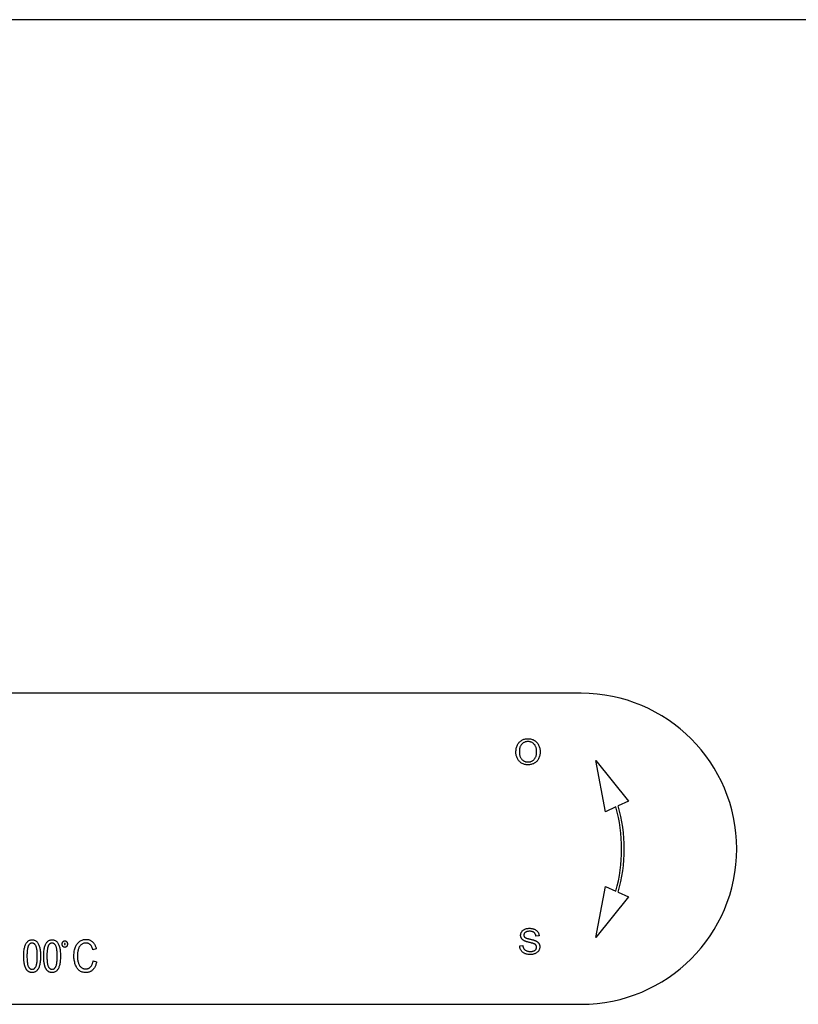
# Model space of a CAD drawing. Units: inches. Extents: x 5168 to 13515, y 3574 to 7469.
# Drawn here: x 12277 to 12339, y 5025 to 5103 of the extents above; entities that cross this region are included whole.
import ezdxf

# ---------------------------------------------------------------- set-up
doc = ezdxf.new("R2010")
doc.units = ezdxf.units.IN
doc.header["$MEASUREMENT"] = 0
doc.layers.add('DETAIL', color=2, linetype='Continuous')

msp = doc.modelspace()

# ---------------------------------------------------------------- linework, layer by layer
msp.add_line((12460.895, 5103.078), (9979.217, 5103.078))
at = {"layer": 'DETAIL'}
for p, q in [((12321.876, 5049.798), (12231.476, 5049.798)), ((12323.037, 5044.478), (12325.623, 5041.267)), ((12323.807, 5040.428), (12323.037, 5044.478)), ((12325.623, 5041.267), (12324.809, 5040.891)), ((12324.626, 5040.806), (12323.807, 5040.428)), ((12323.037, 5030.478), (12323.81, 5034.528)), ((12323.81, 5034.528), (12324.626, 5034.151)), ((12325.624, 5033.688), (12323.037, 5030.478)), ((12324.809, 5034.065), (12325.624, 5033.688)), ((12318.552, 5030.611), (12318.299, 5030.591)), ((12283.536, 5029.595), (12283.271, 5029.516)), ((12317.018, 5029.817), (12317.268, 5029.838)), ((12283.302, 5028.643), (12283.571, 5028.558)), ((12231.476, 5025.198), (12321.876, 5025.198))]:
    msp.add_line(p, q, dxfattribs=at)
at = {"layer": 'DETAIL', "flags": 128}
for points in [[(12316.719, 5045.145), (12316.721, 5045.227), (12316.727, 5045.306), (12316.736, 5045.381), (12316.749, 5045.454), (12316.766, 5045.523), (12316.786, 5045.59), (12316.81, 5045.653), (12316.838, 5045.714), (12316.87, 5045.771), (12316.905, 5045.825), (12316.944, 5045.877), (12316.987, 5045.925), (12317.032, 5045.97), (12317.08, 5046.011), (12317.13, 5046.048), (12317.182, 5046.081), (12317.237, 5046.111), (12317.293, 5046.136), (12317.352, 5046.158), (12317.412, 5046.175), (12317.475, 5046.189), (12317.54, 5046.199), (12317.607, 5046.204), (12317.677, 5046.206)], [(12317.678, 5045.979), (12317.632, 5045.978), (12317.587, 5045.974), (12317.543, 5045.967), (12317.5, 5045.958), (12317.458, 5045.946), (12317.417, 5045.931), (12317.377, 5045.914), (12317.339, 5045.894), (12317.301, 5045.871), (12317.265, 5045.845), (12317.229, 5045.817), (12317.195, 5045.786), (12317.163, 5045.753), (12317.133, 5045.715), (12317.106, 5045.674), (12317.082, 5045.629), (12317.061, 5045.581), (12317.043, 5045.529), (12317.027, 5045.474), (12317.015, 5045.414), (12317.005, 5045.352), (12316.998, 5045.286), (12316.994, 5045.216), (12316.992, 5045.142)], [(12317.677, 5046.206), (12317.745, 5046.204), (12317.812, 5046.198), (12317.877, 5046.188), (12317.94, 5046.173), (12318.002, 5046.155), (12318.062, 5046.132), (12318.12, 5046.105), (12318.177, 5046.074), (12318.231, 5046.039), (12318.281, 5046.001), (12318.329, 5045.96), (12318.373, 5045.915), (12318.413, 5045.868), (12318.451, 5045.817), (12318.485, 5045.762), (12318.516, 5045.705), (12318.543, 5045.645), (12318.567, 5045.583), (12318.587, 5045.519), (12318.603, 5045.453), (12318.616, 5045.385), (12318.625, 5045.314), (12318.631, 5045.242), (12318.632, 5045.168)], [(12318.36, 5045.171), (12318.358, 5045.231), (12318.354, 5045.289), (12318.348, 5045.346), (12318.339, 5045.4), (12318.327, 5045.452), (12318.313, 5045.502), (12318.297, 5045.551), (12318.277, 5045.597), (12318.255, 5045.642), (12318.231, 5045.683), (12318.205, 5045.722), (12318.176, 5045.759), (12318.144, 5045.793), (12318.11, 5045.824), (12318.074, 5045.853), (12318.036, 5045.879), (12317.995, 5045.903), (12317.954, 5045.923), (12317.911, 5045.94), (12317.867, 5045.954), (12317.821, 5045.965), (12317.775, 5045.973), (12317.727, 5045.978), (12317.678, 5045.979)], [(12317.677, 5044.138), (12317.607, 5044.14), (12317.539, 5044.146), (12317.473, 5044.157), (12317.408, 5044.172), (12317.346, 5044.191), (12317.286, 5044.215), (12317.227, 5044.242), (12317.171, 5044.274), (12317.117, 5044.31), (12317.066, 5044.349), (12317.019, 5044.391), (12316.975, 5044.435), (12316.935, 5044.483), (12316.898, 5044.535), (12316.864, 5044.589), (12316.834, 5044.646), (12316.807, 5044.706), (12316.784, 5044.766), (12316.764, 5044.827), (12316.748, 5044.889), (12316.735, 5044.952), (12316.726, 5045.015), (12316.721, 5045.08), (12316.719, 5045.145)], [(12316.992, 5045.142), (12316.993, 5045.083), (12316.998, 5045.026), (12317.004, 5044.971), (12317.014, 5044.919), (12317.026, 5044.868), (12317.041, 5044.819), (12317.058, 5044.773), (12317.079, 5044.729), (12317.101, 5044.687), (12317.127, 5044.647), (12317.155, 5044.609), (12317.187, 5044.573), (12317.22, 5044.54), (12317.254, 5044.509), (12317.29, 5044.482), (12317.327, 5044.457), (12317.366, 5044.436), (12317.406, 5044.417), (12317.447, 5044.401), (12317.49, 5044.388), (12317.534, 5044.378), (12317.58, 5044.371), (12317.627, 5044.366), (12317.675, 5044.365)], [(12317.675, 5044.365), (12317.724, 5044.366), (12317.772, 5044.371), (12317.818, 5044.378), (12317.862, 5044.388), (12317.906, 5044.401), (12317.947, 5044.417), (12317.988, 5044.436), (12318.026, 5044.458), (12318.064, 5044.483), (12318.099, 5044.511), (12318.134, 5044.541), (12318.167, 5044.575), (12318.197, 5044.611), (12318.226, 5044.649), (12318.251, 5044.69), (12318.274, 5044.734), (12318.294, 5044.78), (12318.311, 5044.829), (12318.326, 5044.88), (12318.338, 5044.933), (12318.347, 5044.989), (12318.354, 5045.047), (12318.358, 5045.108), (12318.36, 5045.171)], [(12318.632, 5045.168), (12318.63, 5045.093), (12318.625, 5045.021), (12318.615, 5044.95), (12318.602, 5044.881), (12318.584, 5044.814), (12318.563, 5044.749), (12318.538, 5044.686), (12318.51, 5044.625), (12318.477, 5044.567), (12318.442, 5044.512), (12318.403, 5044.461), (12318.361, 5044.414), (12318.316, 5044.37), (12318.268, 5044.33), (12318.216, 5044.294), (12318.161, 5044.261), (12318.104, 5044.232), (12318.046, 5044.207), (12317.987, 5044.186), (12317.927, 5044.169), (12317.866, 5044.155), (12317.804, 5044.146), (12317.741, 5044.14), (12317.677, 5044.138)], [(12317.093, 5030.657), (12317.094, 5030.695), (12317.098, 5030.732), (12317.105, 5030.768), (12317.114, 5030.804), (12317.126, 5030.839), (12317.141, 5030.874), (12317.159, 5030.907), (12317.179, 5030.94), (12317.202, 5030.972), (12317.227, 5031.002), (12317.255, 5031.03), (12317.285, 5031.056), (12317.318, 5031.08), (12317.353, 5031.102), (12317.39, 5031.122), (12317.43, 5031.14), (12317.472, 5031.156), (12317.515, 5031.17), (12317.56, 5031.182), (12317.605, 5031.192), (12317.652, 5031.199), (12317.7, 5031.204), (12317.748, 5031.208), (12317.799, 5031.209)], [(12317.799, 5031.209), (12317.853, 5031.208), (12317.907, 5031.204), (12317.958, 5031.199), (12318.008, 5031.191), (12318.056, 5031.181), (12318.103, 5031.168), (12318.148, 5031.154), (12318.191, 5031.137), (12318.232, 5031.118), (12318.271, 5031.097), (12318.308, 5031.074), (12318.342, 5031.049), (12318.373, 5031.021), (12318.402, 5030.992), (12318.429, 5030.96), (12318.453, 5030.926), (12318.475, 5030.891), (12318.494, 5030.854), (12318.51, 5030.816), (12318.524, 5030.778), (12318.535, 5030.738), (12318.543, 5030.697), (12318.549, 5030.654), (12318.552, 5030.611)], [(12277.808, 5029.003), (12277.81, 5029.113), (12277.813, 5029.217), (12277.819, 5029.316), (12277.827, 5029.41), (12277.838, 5029.498), (12277.85, 5029.58), (12277.866, 5029.657), (12277.883, 5029.729), (12277.903, 5029.796), (12277.925, 5029.858), (12277.949, 5029.917), (12277.975, 5029.972), (12278.004, 5030.023), (12278.035, 5030.07), (12278.068, 5030.113), (12278.104, 5030.152), (12278.141, 5030.187), (12278.181, 5030.217), (12278.224, 5030.242), (12278.268, 5030.263), (12278.316, 5030.279), (12278.365, 5030.291), (12278.417, 5030.298), (12278.471, 5030.3)], [(12278.471, 5030.3), (12278.524, 5030.298), (12278.575, 5030.291), (12278.624, 5030.279), (12278.67, 5030.263), (12278.715, 5030.243), (12278.757, 5030.218), (12278.797, 5030.188), (12278.835, 5030.155), (12278.87, 5030.117), (12278.903, 5030.076), (12278.933, 5030.03), (12278.961, 5029.98), (12278.987, 5029.927), (12279.011, 5029.87), (12279.033, 5029.809), (12279.053, 5029.744), (12279.071, 5029.675), (12279.087, 5029.603), (12279.101, 5029.524), (12279.112, 5029.437), (12279.121, 5029.342), (12279.128, 5029.237), (12279.131, 5029.124), (12279.133, 5029.003)], [(12279.386, 5029.003), (12279.387, 5029.113), (12279.391, 5029.217), (12279.397, 5029.316), (12279.405, 5029.41), (12279.415, 5029.498), (12279.428, 5029.58), (12279.443, 5029.657), (12279.461, 5029.729), (12279.481, 5029.796), (12279.503, 5029.858), (12279.527, 5029.917), (12279.553, 5029.972), (12279.582, 5030.023), (12279.613, 5030.07), (12279.646, 5030.113), (12279.682, 5030.152), (12279.719, 5030.187), (12279.759, 5030.217), (12279.802, 5030.242), (12279.846, 5030.263), (12279.893, 5030.279), (12279.943, 5030.291), (12279.994, 5030.298), (12280.048, 5030.3)], [(12280.048, 5030.3), (12280.102, 5030.298), (12280.153, 5030.291), (12280.201, 5030.279), (12280.248, 5030.263), (12280.293, 5030.243), (12280.335, 5030.218), (12280.375, 5030.188), (12280.413, 5030.155), (12280.448, 5030.117), (12280.481, 5030.076), (12280.511, 5030.03), (12280.539, 5029.98), (12280.565, 5029.927), (12280.589, 5029.87), (12280.611, 5029.809), (12280.631, 5029.744), (12280.649, 5029.675), (12280.665, 5029.603), (12280.679, 5029.524), (12280.69, 5029.437), (12280.699, 5029.342), (12280.705, 5029.237), (12280.709, 5029.124), (12280.71, 5029.003)], [(12281.774, 5029.04), (12281.776, 5029.137), (12281.782, 5029.232), (12281.791, 5029.323), (12281.805, 5029.411), (12281.822, 5029.496), (12281.842, 5029.578), (12281.867, 5029.657), (12281.895, 5029.733), (12281.927, 5029.805), (12281.962, 5029.872), (12282.001, 5029.935), (12282.042, 5029.993), (12282.087, 5030.047), (12282.135, 5030.096), (12282.186, 5030.141), (12282.241, 5030.182), (12282.298, 5030.218), (12282.356, 5030.249), (12282.415, 5030.275), (12282.476, 5030.297), (12282.538, 5030.313), (12282.602, 5030.325), (12282.667, 5030.332), (12282.733, 5030.335)], [(12282.733, 5030.335), (12282.783, 5030.333), (12282.832, 5030.329), (12282.879, 5030.323), (12282.926, 5030.313), (12282.971, 5030.301), (12283.014, 5030.286), (12283.056, 5030.269), (12283.097, 5030.248), (12283.136, 5030.225), (12283.175, 5030.2), (12283.211, 5030.171), (12283.247, 5030.14), (12283.28, 5030.107), (12283.313, 5030.071), (12283.343, 5030.033), (12283.371, 5029.993), (12283.398, 5029.951), (12283.423, 5029.907), (12283.446, 5029.86), (12283.468, 5029.812), (12283.488, 5029.761), (12283.505, 5029.708), (12283.522, 5029.653), (12283.536, 5029.595)], [(12317.376, 5030.222), (12317.353, 5030.235), (12317.331, 5030.248), (12317.309, 5030.262), (12317.289, 5030.276), (12317.27, 5030.291), (12317.251, 5030.306), (12317.234, 5030.322), (12317.218, 5030.338), (12317.203, 5030.355), (12317.188, 5030.372), (12317.175, 5030.39), (12317.163, 5030.408), (12317.152, 5030.427), (12317.141, 5030.446), (12317.132, 5030.466), (12317.124, 5030.486), (12317.117, 5030.506), (12317.11, 5030.526), (12317.105, 5030.547), (12317.101, 5030.568), (12317.097, 5030.59), (12317.095, 5030.612), (12317.093, 5030.634), (12317.093, 5030.657)], [(12317.809, 5030.976), (12317.77, 5030.975), (12317.733, 5030.973), (12317.697, 5030.97), (12317.663, 5030.966), (12317.631, 5030.96), (12317.601, 5030.953), (12317.573, 5030.945), (12317.546, 5030.936), (12317.521, 5030.926), (12317.498, 5030.914), (12317.477, 5030.901), (12317.458, 5030.887), (12317.44, 5030.872), (12317.424, 5030.857), (12317.409, 5030.841), (12317.396, 5030.824), (12317.385, 5030.807), (12317.375, 5030.79), (12317.367, 5030.772), (12317.36, 5030.754), (12317.354, 5030.735), (12317.35, 5030.715), (12317.348, 5030.696), (12317.347, 5030.675)], [(12317.347, 5030.675), (12317.347, 5030.666), (12317.348, 5030.657), (12317.349, 5030.649), (12317.349, 5030.64), (12317.351, 5030.632), (12317.352, 5030.624), (12317.354, 5030.615), (12317.356, 5030.607), (12317.358, 5030.599), (12317.361, 5030.592), (12317.364, 5030.584), (12317.367, 5030.577), (12317.37, 5030.569), (12317.374, 5030.562), (12317.378, 5030.555), (12317.382, 5030.548), (12317.386, 5030.541), (12317.391, 5030.534), (12317.396, 5030.528), (12317.401, 5030.521), (12317.407, 5030.515), (12317.413, 5030.509), (12317.419, 5030.503), (12317.425, 5030.497)], [(12317.425, 5030.497), (12317.44, 5030.485), (12317.458, 5030.474), (12317.479, 5030.462), (12317.504, 5030.451), (12317.533, 5030.439), (12317.564, 5030.427), (12317.6, 5030.415), (12317.638, 5030.403), (12317.68, 5030.391), (12317.726, 5030.379), (12317.774, 5030.367), (12317.827, 5030.355), (12317.879, 5030.343), (12317.929, 5030.331), (12317.976, 5030.32), (12318.02, 5030.308), (12318.061, 5030.297), (12318.1, 5030.287), (12318.135, 5030.276), (12318.168, 5030.266), (12318.198, 5030.256), (12318.225, 5030.246), (12318.25, 5030.236), (12318.271, 5030.227)], [(12318.299, 5030.591), (12318.295, 5030.623), (12318.289, 5030.652), (12318.282, 5030.681), (12318.274, 5030.708), (12318.265, 5030.734), (12318.254, 5030.759), (12318.242, 5030.782), (12318.228, 5030.804), (12318.213, 5030.824), (12318.197, 5030.844), (12318.179, 5030.862), (12318.16, 5030.879), (12318.139, 5030.894), (12318.117, 5030.908), (12318.093, 5030.921), (12318.068, 5030.933), (12318.041, 5030.943), (12318.013, 5030.951), (12317.983, 5030.959), (12317.951, 5030.965), (12317.918, 5030.969), (12317.883, 5030.973), (12317.847, 5030.975), (12317.809, 5030.976)], [(12278.192, 5029.86), (12278.181, 5029.84), (12278.171, 5029.819), (12278.162, 5029.796), (12278.153, 5029.772), (12278.144, 5029.747), (12278.136, 5029.72), (12278.128, 5029.692), (12278.121, 5029.662), (12278.114, 5029.631), (12278.107, 5029.599), (12278.102, 5029.565), (12278.096, 5029.53), (12278.091, 5029.493), (12278.086, 5029.456), (12278.082, 5029.417), (12278.078, 5029.376), (12278.075, 5029.334), (12278.072, 5029.291), (12278.07, 5029.246), (12278.068, 5029.2), (12278.066, 5029.153), (12278.065, 5029.104), (12278.064, 5029.054), (12278.064, 5029.003)], [(12278.469, 5030.042), (12278.454, 5030.042), (12278.44, 5030.041), (12278.427, 5030.04), (12278.413, 5030.037), (12278.4, 5030.035), (12278.387, 5030.031), (12278.374, 5030.027), (12278.361, 5030.022), (12278.349, 5030.017), (12278.337, 5030.011), (12278.325, 5030.004), (12278.313, 5029.997), (12278.302, 5029.989), (12278.291, 5029.981), (12278.28, 5029.971), (12278.269, 5029.962), (12278.259, 5029.951), (12278.248, 5029.94), (12278.238, 5029.928), (12278.229, 5029.916), (12278.219, 5029.903), (12278.21, 5029.89), (12278.201, 5029.875), (12278.192, 5029.86)], [(12278.877, 5029.003), (12278.876, 5029.104), (12278.874, 5029.2), (12278.87, 5029.29), (12278.864, 5029.374), (12278.857, 5029.452), (12278.848, 5029.525), (12278.837, 5029.591), (12278.825, 5029.652), (12278.811, 5029.707), (12278.796, 5029.756), (12278.779, 5029.799), (12278.76, 5029.836), (12278.74, 5029.869), (12278.719, 5029.899), (12278.698, 5029.926), (12278.676, 5029.951), (12278.652, 5029.972), (12278.629, 5029.991), (12278.604, 5030.007), (12278.578, 5030.02), (12278.552, 5030.03), (12278.525, 5030.037), (12278.497, 5030.041), (12278.469, 5030.042)], [(12279.77, 5029.86), (12279.759, 5029.84), (12279.749, 5029.819), (12279.74, 5029.796), (12279.731, 5029.772), (12279.722, 5029.747), (12279.714, 5029.72), (12279.706, 5029.692), (12279.699, 5029.662), (12279.692, 5029.631), (12279.685, 5029.599), (12279.679, 5029.565), (12279.674, 5029.53), (12279.669, 5029.493), (12279.664, 5029.456), (12279.66, 5029.417), (12279.656, 5029.376), (12279.653, 5029.334), (12279.65, 5029.291), (12279.647, 5029.246), (12279.645, 5029.2), (12279.644, 5029.153), (12279.643, 5029.104), (12279.642, 5029.054), (12279.642, 5029.003)], [(12280.046, 5030.042), (12280.032, 5030.042), (12280.018, 5030.041), (12280.004, 5030.04), (12279.991, 5030.037), (12279.978, 5030.035), (12279.965, 5030.031), (12279.952, 5030.027), (12279.939, 5030.022), (12279.927, 5030.017), (12279.915, 5030.011), (12279.903, 5030.004), (12279.891, 5029.997), (12279.88, 5029.989), (12279.868, 5029.981), (12279.858, 5029.971), (12279.847, 5029.962), (12279.836, 5029.951), (12279.826, 5029.94), (12279.816, 5029.928), (12279.806, 5029.916), (12279.797, 5029.903), (12279.788, 5029.89), (12279.778, 5029.875), (12279.77, 5029.86)], [(12280.455, 5029.003), (12280.454, 5029.104), (12280.452, 5029.2), (12280.448, 5029.29), (12280.442, 5029.374), (12280.435, 5029.452), (12280.426, 5029.525), (12280.415, 5029.591), (12280.403, 5029.652), (12280.389, 5029.707), (12280.374, 5029.756), (12280.357, 5029.799), (12280.338, 5029.836), (12280.318, 5029.869), (12280.297, 5029.899), (12280.276, 5029.926), (12280.253, 5029.951), (12280.23, 5029.972), (12280.206, 5029.991), (12280.182, 5030.007), (12280.156, 5030.02), (12280.13, 5030.03), (12280.103, 5030.037), (12280.075, 5030.041), (12280.046, 5030.042)], [(12280.848, 5029.962), (12280.849, 5029.979), (12280.85, 5029.997), (12280.852, 5030.014), (12280.855, 5030.03), (12280.859, 5030.046), (12280.864, 5030.062), (12280.869, 5030.077), (12280.876, 5030.091), (12280.883, 5030.106), (12280.891, 5030.119), (12280.9, 5030.133), (12280.91, 5030.146), (12280.92, 5030.158), (12280.931, 5030.169), (12280.942, 5030.179), (12280.953, 5030.188), (12280.965, 5030.196), (12280.977, 5030.203), (12280.99, 5030.208), (12281.002, 5030.213), (12281.015, 5030.217), (12281.029, 5030.219), (12281.043, 5030.221), (12281.057, 5030.222)], [(12281.057, 5029.704), (12281.043, 5029.705), (12281.029, 5029.706), (12281.015, 5029.709), (12281.002, 5029.713), (12280.99, 5029.717), (12280.977, 5029.723), (12280.965, 5029.73), (12280.953, 5029.738), (12280.942, 5029.747), (12280.931, 5029.757), (12280.92, 5029.768), (12280.91, 5029.78), (12280.9, 5029.793), (12280.891, 5029.806), (12280.883, 5029.82), (12280.876, 5029.834), (12280.869, 5029.849), (12280.864, 5029.864), (12280.859, 5029.879), (12280.855, 5029.895), (12280.852, 5029.911), (12280.85, 5029.927), (12280.849, 5029.944), (12280.848, 5029.962)], [(12281.057, 5030.008), (12281.054, 5030.008), (12281.051, 5030.008), (12281.048, 5030.008), (12281.045, 5030.007), (12281.042, 5030.006), (12281.04, 5030.005), (12281.037, 5030.004), (12281.035, 5030.003), (12281.033, 5030.002), (12281.031, 5030), (12281.029, 5029.999), (12281.027, 5029.997), (12281.026, 5029.995), (12281.024, 5029.992), (12281.023, 5029.99), (12281.022, 5029.988), (12281.021, 5029.985), (12281.02, 5029.982), (12281.019, 5029.979), (12281.019, 5029.976), (12281.018, 5029.973), (12281.018, 5029.969), (12281.018, 5029.966), (12281.018, 5029.962)], [(12281.018, 5029.962), (12281.018, 5029.958), (12281.018, 5029.955), (12281.018, 5029.951), (12281.019, 5029.948), (12281.019, 5029.945), (12281.02, 5029.942), (12281.021, 5029.94), (12281.022, 5029.937), (12281.023, 5029.935), (12281.024, 5029.933), (12281.026, 5029.931), (12281.027, 5029.929), (12281.029, 5029.927), (12281.031, 5029.925), (12281.033, 5029.924), (12281.035, 5029.922), (12281.037, 5029.921), (12281.04, 5029.92), (12281.042, 5029.92), (12281.045, 5029.919), (12281.048, 5029.918), (12281.051, 5029.918), (12281.054, 5029.918), (12281.057, 5029.918)], [(12281.057, 5030.222), (12281.071, 5030.221), (12281.085, 5030.219), (12281.098, 5030.217), (12281.111, 5030.213), (12281.124, 5030.208), (12281.136, 5030.203), (12281.148, 5030.196), (12281.16, 5030.188), (12281.171, 5030.179), (12281.182, 5030.169), (12281.193, 5030.158), (12281.203, 5030.146), (12281.212, 5030.133), (12281.221, 5030.119), (12281.229, 5030.106), (12281.236, 5030.091), (12281.242, 5030.077), (12281.248, 5030.062), (12281.252, 5030.046), (12281.256, 5030.03), (12281.259, 5030.014), (12281.261, 5029.997), (12281.262, 5029.979), (12281.263, 5029.962)], [(12281.094, 5029.962), (12281.094, 5029.966), (12281.093, 5029.969), (12281.093, 5029.973), (12281.093, 5029.976), (12281.092, 5029.979), (12281.091, 5029.982), (12281.091, 5029.985), (12281.09, 5029.988), (12281.088, 5029.99), (12281.087, 5029.992), (12281.086, 5029.995), (12281.084, 5029.997), (12281.083, 5029.999), (12281.081, 5030), (12281.079, 5030.002), (12281.077, 5030.003), (12281.075, 5030.004), (12281.073, 5030.005), (12281.071, 5030.006), (12281.068, 5030.007), (12281.065, 5030.008), (12281.063, 5030.008), (12281.06, 5030.008), (12281.057, 5030.008)], [(12281.057, 5029.918), (12281.06, 5029.918), (12281.063, 5029.918), (12281.065, 5029.918), (12281.068, 5029.919), (12281.071, 5029.92), (12281.073, 5029.92), (12281.075, 5029.921), (12281.077, 5029.922), (12281.079, 5029.924), (12281.081, 5029.925), (12281.083, 5029.927), (12281.084, 5029.929), (12281.086, 5029.931), (12281.087, 5029.933), (12281.088, 5029.935), (12281.09, 5029.937), (12281.091, 5029.94), (12281.091, 5029.942), (12281.092, 5029.945), (12281.093, 5029.948), (12281.093, 5029.951), (12281.093, 5029.955), (12281.094, 5029.958), (12281.094, 5029.962)], [(12281.263, 5029.962), (12281.262, 5029.944), (12281.261, 5029.927), (12281.259, 5029.911), (12281.256, 5029.895), (12281.252, 5029.879), (12281.248, 5029.864), (12281.242, 5029.849), (12281.236, 5029.834), (12281.229, 5029.82), (12281.221, 5029.806), (12281.212, 5029.793), (12281.203, 5029.78), (12281.193, 5029.768), (12281.182, 5029.757), (12281.171, 5029.747), (12281.16, 5029.738), (12281.148, 5029.73), (12281.136, 5029.723), (12281.124, 5029.717), (12281.111, 5029.713), (12281.098, 5029.709), (12281.085, 5029.706), (12281.071, 5029.705), (12281.057, 5029.704)], [(12282.727, 5030.046), (12282.669, 5030.044), (12282.615, 5030.038), (12282.562, 5030.027), (12282.512, 5030.011), (12282.464, 5029.991), (12282.419, 5029.967), (12282.376, 5029.939), (12282.336, 5029.906), (12282.298, 5029.869), (12282.263, 5029.83), (12282.231, 5029.787), (12282.202, 5029.742), (12282.176, 5029.693), (12282.153, 5029.642), (12282.133, 5029.587), (12282.115, 5029.529), (12282.1, 5029.47), (12282.087, 5029.41), (12282.076, 5029.35), (12282.067, 5029.289), (12282.06, 5029.228), (12282.055, 5029.166), (12282.052, 5029.104), (12282.051, 5029.042)], [(12283.271, 5029.516), (12283.258, 5029.561), (12283.245, 5029.604), (12283.231, 5029.645), (12283.216, 5029.684), (12283.2, 5029.721), (12283.184, 5029.755), (12283.166, 5029.788), (12283.148, 5029.818), (12283.129, 5029.847), (12283.108, 5029.873), (12283.087, 5029.897), (12283.066, 5029.92), (12283.043, 5029.94), (12283.019, 5029.958), (12282.994, 5029.975), (12282.969, 5029.99), (12282.942, 5030.003), (12282.914, 5030.015), (12282.885, 5030.024), (12282.856, 5030.032), (12282.825, 5030.038), (12282.793, 5030.043), (12282.761, 5030.045), (12282.727, 5030.046)], [(12317.872, 5029.14), (12317.805, 5029.141), (12317.741, 5029.145), (12317.68, 5029.151), (12317.621, 5029.16), (12317.566, 5029.171), (12317.513, 5029.185), (12317.463, 5029.201), (12317.416, 5029.219), (12317.371, 5029.241), (12317.329, 5029.264), (12317.29, 5029.29), (12317.253, 5029.319), (12317.218, 5029.349), (12317.186, 5029.383), (12317.156, 5029.419), (12317.129, 5029.457), (12317.104, 5029.498), (12317.083, 5029.539), (12317.064, 5029.582), (12317.049, 5029.626), (12317.036, 5029.672), (12317.027, 5029.719), (12317.021, 5029.767), (12317.018, 5029.817)], [(12317.268, 5029.838), (12317.273, 5029.801), (12317.28, 5029.766), (12317.288, 5029.733), (12317.298, 5029.701), (12317.309, 5029.671), (12317.322, 5029.643), (12317.336, 5029.616), (12317.351, 5029.591), (12317.368, 5029.568), (12317.388, 5029.546), (12317.41, 5029.525), (12317.434, 5029.505), (12317.46, 5029.486), (12317.489, 5029.468), (12317.519, 5029.451), (12317.552, 5029.436), (12317.587, 5029.422), (12317.623, 5029.41), (12317.66, 5029.4), (12317.697, 5029.391), (12317.736, 5029.385), (12317.776, 5029.38), (12317.817, 5029.377), (12317.86, 5029.376)], [(12318.122, 5029.998), (12318.107, 5030.004), (12318.089, 5030.01), (12318.069, 5030.017), (12318.046, 5030.024), (12318.02, 5030.031), (12317.992, 5030.039), (12317.961, 5030.047), (12317.927, 5030.056), (12317.89, 5030.066), (12317.851, 5030.076), (12317.809, 5030.086), (12317.764, 5030.097), (12317.719, 5030.108), (12317.677, 5030.119), (12317.636, 5030.129), (12317.598, 5030.14), (12317.562, 5030.151), (12317.529, 5030.161), (12317.498, 5030.172), (12317.469, 5030.182), (12317.442, 5030.192), (12317.418, 5030.202), (12317.396, 5030.213), (12317.376, 5030.222)], [(12317.86, 5029.376), (12317.897, 5029.377), (12317.933, 5029.379), (12317.968, 5029.383), (12318.002, 5029.388), (12318.035, 5029.394), (12318.067, 5029.402), (12318.097, 5029.411), (12318.127, 5029.421), (12318.155, 5029.433), (12318.182, 5029.446), (12318.206, 5029.46), (12318.229, 5029.475), (12318.249, 5029.491), (12318.268, 5029.508), (12318.285, 5029.526), (12318.3, 5029.545), (12318.313, 5029.565), (12318.325, 5029.585), (12318.334, 5029.606), (12318.342, 5029.627), (12318.349, 5029.649), (12318.353, 5029.671), (12318.356, 5029.693), (12318.356, 5029.716)], [(12318.611, 5029.739), (12318.61, 5029.7), (12318.605, 5029.66), (12318.598, 5029.622), (12318.588, 5029.584), (12318.575, 5029.547), (12318.56, 5029.51), (12318.541, 5029.474), (12318.52, 5029.438), (12318.495, 5029.404), (12318.469, 5029.372), (12318.44, 5029.341), (12318.408, 5029.313), (12318.374, 5029.286), (12318.337, 5029.262), (12318.298, 5029.239), (12318.257, 5029.219), (12318.213, 5029.2), (12318.168, 5029.184), (12318.122, 5029.171), (12318.075, 5029.16), (12318.026, 5029.151), (12317.976, 5029.145), (12317.924, 5029.141), (12317.872, 5029.14)], [(12318.356, 5029.716), (12318.356, 5029.732), (12318.355, 5029.747), (12318.353, 5029.762), (12318.35, 5029.777), (12318.347, 5029.791), (12318.343, 5029.805), (12318.338, 5029.818), (12318.332, 5029.832), (12318.326, 5029.844), (12318.319, 5029.857), (12318.311, 5029.869), (12318.302, 5029.881), (12318.293, 5029.893), (12318.282, 5029.904), (12318.271, 5029.915), (12318.258, 5029.925), (12318.245, 5029.935), (12318.23, 5029.945), (12318.215, 5029.955), (12318.198, 5029.964), (12318.18, 5029.973), (12318.162, 5029.982), (12318.142, 5029.99), (12318.122, 5029.998)], [(12318.271, 5030.227), (12318.299, 5030.213), (12318.327, 5030.199), (12318.352, 5030.184), (12318.377, 5030.168), (12318.4, 5030.152), (12318.422, 5030.136), (12318.443, 5030.118), (12318.463, 5030.1), (12318.481, 5030.082), (12318.498, 5030.063), (12318.513, 5030.043), (12318.528, 5030.023), (12318.541, 5030.002), (12318.553, 5029.981), (12318.564, 5029.959), (12318.574, 5029.936), (12318.583, 5029.914), (12318.59, 5029.89), (12318.597, 5029.866), (12318.602, 5029.842), (12318.606, 5029.817), (12318.609, 5029.792), (12318.61, 5029.766), (12318.611, 5029.739)], [(12278.01, 5027.969), (12277.993, 5027.996), (12277.978, 5028.025), (12277.963, 5028.055), (12277.948, 5028.086), (12277.935, 5028.119), (12277.922, 5028.153), (12277.909, 5028.189), (12277.898, 5028.226), (12277.887, 5028.264), (12277.877, 5028.304), (12277.868, 5028.345), (12277.859, 5028.387), (12277.851, 5028.431), (12277.843, 5028.476), (12277.837, 5028.523), (12277.831, 5028.57), (12277.826, 5028.62), (12277.821, 5028.67), (12277.817, 5028.722), (12277.814, 5028.776), (12277.812, 5028.83), (12277.81, 5028.887), (12277.809, 5028.944), (12277.808, 5029.003)], [(12278.064, 5029.003), (12278.065, 5028.901), (12278.067, 5028.805), (12278.071, 5028.716), (12278.077, 5028.631), (12278.084, 5028.553), (12278.093, 5028.481), (12278.104, 5028.414), (12278.116, 5028.354), (12278.13, 5028.299), (12278.145, 5028.25), (12278.162, 5028.207), (12278.181, 5028.169), (12278.201, 5028.136), (12278.222, 5028.106), (12278.243, 5028.079), (12278.265, 5028.055), (12278.288, 5028.033), (12278.312, 5028.015), (12278.337, 5027.999), (12278.362, 5027.986), (12278.388, 5027.976), (12278.415, 5027.969), (12278.442, 5027.965), (12278.471, 5027.963)], [(12278.471, 5027.963), (12278.499, 5027.965), (12278.526, 5027.969), (12278.553, 5027.976), (12278.579, 5027.986), (12278.605, 5027.999), (12278.629, 5028.015), (12278.653, 5028.034), (12278.676, 5028.055), (12278.698, 5028.08), (12278.719, 5028.107), (12278.74, 5028.137), (12278.76, 5028.17), (12278.779, 5028.208), (12278.796, 5028.251), (12278.811, 5028.3), (12278.825, 5028.355), (12278.837, 5028.416), (12278.848, 5028.482), (12278.857, 5028.554), (12278.864, 5028.632), (12278.87, 5028.716), (12278.874, 5028.806), (12278.876, 5028.902), (12278.877, 5029.003)], [(12279.133, 5029.003), (12279.132, 5028.894), (12279.128, 5028.79), (12279.122, 5028.692), (12279.114, 5028.599), (12279.104, 5028.511), (12279.091, 5028.429), (12279.076, 5028.352), (12279.059, 5028.281), (12279.04, 5028.214), (12279.018, 5028.151), (12278.994, 5028.092), (12278.967, 5028.037), (12278.939, 5027.986), (12278.908, 5027.939), (12278.875, 5027.896), (12278.839, 5027.857), (12278.802, 5027.822), (12278.762, 5027.792), (12278.719, 5027.766), (12278.674, 5027.745), (12278.627, 5027.729), (12278.577, 5027.717), (12278.525, 5027.71), (12278.471, 5027.708)], [(12279.588, 5027.969), (12279.571, 5027.996), (12279.555, 5028.025), (12279.54, 5028.055), (12279.526, 5028.086), (12279.512, 5028.119), (12279.5, 5028.153), (12279.487, 5028.189), (12279.476, 5028.226), (12279.465, 5028.264), (12279.455, 5028.304), (12279.445, 5028.345), (12279.437, 5028.387), (12279.429, 5028.431), (12279.421, 5028.476), (12279.415, 5028.523), (12279.409, 5028.57), (12279.403, 5028.62), (12279.399, 5028.67), (12279.395, 5028.722), (12279.392, 5028.776), (12279.389, 5028.83), (12279.388, 5028.887), (12279.387, 5028.944), (12279.386, 5029.003)], [(12279.642, 5029.003), (12279.643, 5028.901), (12279.645, 5028.805), (12279.649, 5028.716), (12279.655, 5028.631), (12279.662, 5028.553), (12279.671, 5028.481), (12279.682, 5028.414), (12279.694, 5028.354), (12279.708, 5028.299), (12279.723, 5028.25), (12279.74, 5028.207), (12279.759, 5028.169), (12279.779, 5028.136), (12279.8, 5028.106), (12279.821, 5028.079), (12279.843, 5028.055), (12279.866, 5028.033), (12279.89, 5028.015), (12279.914, 5027.999), (12279.94, 5027.986), (12279.966, 5027.976), (12279.992, 5027.969), (12280.02, 5027.965), (12280.048, 5027.963)], [(12280.048, 5027.963), (12280.077, 5027.965), (12280.104, 5027.969), (12280.131, 5027.976), (12280.157, 5027.986), (12280.182, 5027.999), (12280.207, 5028.015), (12280.231, 5028.034), (12280.254, 5028.055), (12280.276, 5028.08), (12280.297, 5028.107), (12280.318, 5028.137), (12280.338, 5028.17), (12280.357, 5028.208), (12280.374, 5028.251), (12280.389, 5028.3), (12280.403, 5028.355), (12280.415, 5028.416), (12280.426, 5028.482), (12280.435, 5028.554), (12280.442, 5028.632), (12280.448, 5028.716), (12280.452, 5028.806), (12280.454, 5028.902), (12280.455, 5029.003)], [(12280.71, 5029.003), (12280.709, 5028.894), (12280.706, 5028.79), (12280.7, 5028.692), (12280.692, 5028.599), (12280.682, 5028.511), (12280.669, 5028.429), (12280.654, 5028.352), (12280.637, 5028.281), (12280.617, 5028.214), (12280.596, 5028.151), (12280.572, 5028.092), (12280.545, 5028.037), (12280.517, 5027.986), (12280.486, 5027.939), (12280.453, 5027.896), (12280.417, 5027.857), (12280.379, 5027.822), (12280.339, 5027.792), (12280.297, 5027.766), (12280.252, 5027.745), (12280.205, 5027.729), (12280.155, 5027.717), (12280.103, 5027.71), (12280.048, 5027.708)], [(12282.729, 5027.708), (12282.649, 5027.71), (12282.573, 5027.718), (12282.5, 5027.731), (12282.432, 5027.75), (12282.367, 5027.773), (12282.306, 5027.802), (12282.249, 5027.836), (12282.195, 5027.875), (12282.145, 5027.919), (12282.098, 5027.968), (12282.055, 5028.022), (12282.014, 5028.08), (12281.976, 5028.143), (12281.942, 5028.21), (12281.91, 5028.282), (12281.882, 5028.359), (12281.857, 5028.439), (12281.835, 5028.52), (12281.816, 5028.603), (12281.801, 5028.688), (12281.789, 5028.773), (12281.781, 5028.861), (12281.776, 5028.949), (12281.774, 5029.04)], [(12282.051, 5029.042), (12282.052, 5028.962), (12282.056, 5028.885), (12282.062, 5028.811), (12282.07, 5028.739), (12282.081, 5028.669), (12282.094, 5028.602), (12282.109, 5028.538), (12282.127, 5028.476), (12282.147, 5028.418), (12282.17, 5028.363), (12282.195, 5028.312), (12282.223, 5028.265), (12282.254, 5028.222), (12282.287, 5028.182), (12282.323, 5028.147), (12282.362, 5028.115), (12282.402, 5028.087), (12282.443, 5028.063), (12282.485, 5028.043), (12282.528, 5028.026), (12282.572, 5028.013), (12282.616, 5028.004), (12282.661, 5027.998), (12282.707, 5027.996)], [(12278.471, 5027.708), (12278.446, 5027.708), (12278.422, 5027.709), (12278.399, 5027.712), (12278.376, 5027.715), (12278.354, 5027.719), (12278.331, 5027.724), (12278.31, 5027.73), (12278.289, 5027.737), (12278.268, 5027.744), (12278.248, 5027.753), (12278.228, 5027.763), (12278.208, 5027.773), (12278.189, 5027.784), (12278.171, 5027.797), (12278.153, 5027.81), (12278.135, 5027.824), (12278.118, 5027.839), (12278.101, 5027.855), (12278.085, 5027.871), (12278.069, 5027.889), (12278.053, 5027.908), (12278.038, 5027.927), (12278.024, 5027.948), (12278.01, 5027.969)], [(12280.048, 5027.708), (12280.024, 5027.708), (12280, 5027.709), (12279.977, 5027.712), (12279.954, 5027.715), (12279.931, 5027.719), (12279.909, 5027.724), (12279.888, 5027.73), (12279.866, 5027.737), (12279.846, 5027.744), (12279.825, 5027.753), (12279.805, 5027.763), (12279.786, 5027.773), (12279.767, 5027.784), (12279.749, 5027.797), (12279.73, 5027.81), (12279.713, 5027.824), (12279.696, 5027.839), (12279.679, 5027.855), (12279.663, 5027.871), (12279.647, 5027.889), (12279.631, 5027.908), (12279.616, 5027.927), (12279.602, 5027.948), (12279.588, 5027.969)], [(12282.707, 5027.996), (12282.745, 5027.997), (12282.781, 5028.001), (12282.816, 5028.006), (12282.851, 5028.014), (12282.884, 5028.024), (12282.916, 5028.037), (12282.948, 5028.051), (12282.978, 5028.068), (12283.008, 5028.088), (12283.036, 5028.109), (12283.063, 5028.133), (12283.09, 5028.159), (12283.115, 5028.187), (12283.139, 5028.217), (12283.162, 5028.25), (12283.183, 5028.285), (12283.202, 5028.322), (12283.221, 5028.361), (12283.238, 5028.402), (12283.253, 5028.446), (12283.268, 5028.492), (12283.28, 5028.54), (12283.292, 5028.59), (12283.302, 5028.643)], [(12283.571, 5028.558), (12283.556, 5028.49), (12283.539, 5028.425), (12283.52, 5028.363), (12283.499, 5028.303), (12283.477, 5028.246), (12283.452, 5028.192), (12283.426, 5028.141), (12283.398, 5028.092), (12283.367, 5028.047), (12283.336, 5028.004), (12283.302, 5027.963), (12283.266, 5027.925), (12283.229, 5027.891), (12283.19, 5027.859), (12283.15, 5027.83), (12283.109, 5027.804), (12283.066, 5027.782), (12283.022, 5027.762), (12282.976, 5027.745), (12282.93, 5027.732), (12282.881, 5027.721), (12282.832, 5027.714), (12282.781, 5027.709), (12282.729, 5027.708)]]:
    msp.add_lwpolyline(points, dxfattribs=at)
at = {"layer": 'DETAIL'}
for centre, radius, start, end in [((12321.876, 5037.498), 12.3, 270, 90), ((12312.68, 5037.478), 12.4, 344.43283, 15.56742), ((12312.68, 5037.478), 12.6, 344.28436, 15.71539)]:
    msp.add_arc(centre, radius, start, end, dxfattribs=at)

doc.saveas('drawing.dxf')
